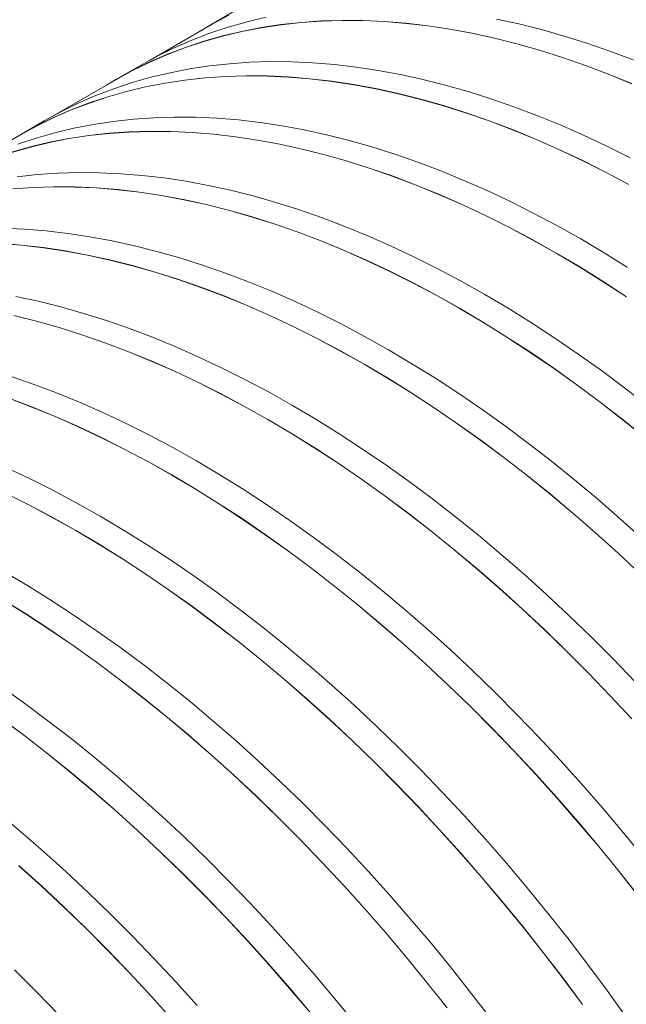
# Model space of a CAD drawing. Units: millimetres. Extents: x 348 to 47982, y -16149 to 12765.
# Drawn here: x 35964 to 36271, y -7943 to -7444 of the extents above; entities that cross this region are included whole.
import ezdxf

# ---------------------------------------------------------------- set-up
doc = ezdxf.new("R2010")
doc.units = ezdxf.units.MM
doc.header["$LTSCALE"] = 35

msp = doc.modelspace()

# ---------------------------------------------------------------- linework, layer by layer
at = {"color": 7, "linetype": 'Continuous', "lineweight": 15}
for p, q in [((36069.762, -7441.166), (36061.253, -7445.826)), ((36073.724, -7438.627), (36061.279, -7445.811)), ((36061.316, -7445.875), (36069.798, -7441.23)), ((36088.802, -7442.32), (36079.1, -7444.637)), ((36216.945, -7445.715), (36205.599, -7443.233)), ((36061.316, -7445.875), (36029.869, -7464.029)), ((36061.253, -7445.826), (36056.465, -7448.675)), ((36069.582, -7447.349), (36060.253, -7450.457)), ((36079.1, -7444.637), (36069.582, -7447.349)), ((36086.234, -7447.585), (36076.356, -7449.504)), ((36076.386, -7449.57), (36086.262, -7447.651)), ((36096.281, -7446.065), (36086.234, -7447.585)), ((36086.262, -7447.651), (36096.308, -7446.131)), ((36106.49, -7444.944), (36096.281, -7446.065)), ((36096.308, -7446.131), (36106.516, -7445.011)), ((36116.855, -7444.225), (36106.49, -7444.944)), ((36106.516, -7445.011), (36116.88, -7444.292)), ((36127.368, -7443.907), (36116.855, -7444.225)), ((36116.88, -7444.292), (36127.392, -7443.974)), ((36138.023, -7443.99), (36127.368, -7443.907)), ((36127.392, -7443.974), (36138.045, -7444.057)), ((36148.811, -7444.475), (36138.023, -7443.99)), ((36138.045, -7444.057), (36148.832, -7444.542)), ((36159.726, -7445.361), (36148.811, -7444.475)), ((36148.832, -7444.542), (36159.746, -7445.428)), ((36170.76, -7446.647), (36159.726, -7445.361)), ((36159.746, -7445.428), (36170.778, -7446.714)), ((36181.905, -7448.333), (36170.76, -7446.647)), ((36170.778, -7446.714), (36181.922, -7448.4)), ((36228.378, -7448.591), (36216.945, -7445.715)), ((36060.253, -7450.457), (36051.119, -7453.956)), ((36066.655, -7451.821), (36057.137, -7454.534)), ((36057.168, -7454.6), (36066.686, -7451.887)), ((36076.356, -7449.504), (36066.655, -7451.821)), ((36066.686, -7451.887), (36076.386, -7449.57)), ((36193.154, -7450.418), (36181.905, -7448.333)), ((36181.922, -7448.4), (36193.17, -7450.484)), ((36204.499, -7452.899), (36193.154, -7450.418)), ((36193.17, -7450.484), (36204.514, -7452.965)), ((36215.933, -7455.776), (36204.499, -7452.899)), ((36204.514, -7452.965), (36215.946, -7455.842)), ((36239.892, -7451.862), (36228.378, -7448.591)), ((36251.479, -7455.523), (36239.892, -7451.862)), ((36042.188, -7457.845), (36033.464, -7462.121)), ((36047.807, -7457.641), (36038.674, -7461.14)), ((36038.708, -7461.205), (36047.84, -7457.706)), ((36051.119, -7453.956), (36042.188, -7457.845)), ((36057.137, -7454.534), (36047.807, -7457.641)), ((36047.84, -7457.706), (36057.168, -7454.6)), ((36227.447, -7459.046), (36215.933, -7455.776)), ((36215.946, -7455.842), (36227.459, -7459.111)), ((36263.13, -7459.573), (36251.479, -7455.523)), ((36033.464, -7462.121), (36024.981, -7466.766)), ((36038.674, -7461.14), (36029.742, -7465.029)), ((36029.777, -7465.094), (36038.708, -7461.205)), ((36239.034, -7462.707), (36227.447, -7459.046)), ((36227.459, -7459.111), (36239.044, -7462.772)), ((36250.685, -7466.757), (36239.034, -7462.707)), ((36239.044, -7462.772), (36250.694, -7466.822)), ((36274.838, -7464.009), (36263.13, -7459.573)), ((36024.981, -7466.766), (36012.536, -7473.95)), ((36029.742, -7465.029), (36021.019, -7469.305)), ((36021.055, -7469.369), (36029.777, -7465.094)), ((36059.983, -7467.019), (36049.936, -7468.539)), ((36070.192, -7465.899), (36059.983, -7467.019)), ((36080.557, -7465.179), (36070.192, -7465.899)), ((36091.07, -7464.861), (36080.557, -7465.179)), ((36101.725, -7464.945), (36091.07, -7464.861)), ((36112.513, -7465.429), (36101.725, -7464.945)), ((36123.428, -7466.315), (36112.513, -7465.429)), ((36134.462, -7467.602), (36123.428, -7466.315)), ((36145.607, -7469.288), (36134.462, -7467.602)), ((36262.393, -7471.193), (36250.685, -7466.757)), ((36250.694, -7466.822), (36262.401, -7471.257)), ((36021.019, -7469.305), (36012.51, -7473.965)), ((36012.572, -7474.014), (36021.055, -7469.369)), ((36030.357, -7472.775), (36020.838, -7475.488)), ((36040.058, -7470.459), (36030.357, -7472.775)), ((36049.936, -7468.539), (36040.058, -7470.459)), ((36057.747, -7473.083), (36047.538, -7474.203)), ((36047.565, -7474.27), (36057.773, -7473.15)), ((36068.112, -7472.364), (36057.747, -7473.083)), ((36057.773, -7473.15), (36068.137, -7472.431)), ((36078.625, -7472.046), (36068.112, -7472.364)), ((36068.137, -7472.431), (36078.649, -7472.113)), ((36089.28, -7472.129), (36078.625, -7472.046)), ((36078.649, -7472.113), (36089.302, -7472.196)), ((36100.068, -7472.614), (36089.28, -7472.129)), ((36089.302, -7472.196), (36100.089, -7472.681)), ((36110.983, -7473.5), (36100.068, -7472.614)), ((36100.089, -7472.681), (36111.003, -7473.566)), ((36156.856, -7471.372), (36145.607, -7469.288)), ((36168.201, -7473.854), (36156.856, -7471.372)), ((36274.15, -7476.011), (36262.393, -7471.193)), ((36262.401, -7471.257), (36274.156, -7476.075)), ((36012.572, -7474.014), (35981.125, -7492.168)), ((36012.51, -7473.965), (36007.721, -7476.814)), ((36020.838, -7475.488), (36011.509, -7478.595)), ((36027.613, -7477.643), (36017.912, -7479.96)), ((36017.942, -7480.026), (36027.643, -7477.709)), ((36037.491, -7475.724), (36027.613, -7477.643)), ((36027.643, -7477.709), (36037.519, -7475.79)), ((36047.538, -7474.203), (36037.491, -7475.724)), ((36037.519, -7475.79), (36047.565, -7474.27)), ((36122.017, -7474.786), (36110.983, -7473.5)), ((36111.003, -7473.566), (36122.035, -7474.853)), ((36133.162, -7476.472), (36122.017, -7474.786)), ((36122.035, -7474.853), (36133.179, -7476.538)), ((36144.411, -7478.556), (36133.162, -7476.472)), ((36133.179, -7476.538), (36144.427, -7478.623)), ((36179.635, -7476.73), (36168.201, -7473.854)), ((36191.149, -7480.001), (36179.635, -7476.73)), ((36002.376, -7482.095), (35993.444, -7485.984)), ((36008.393, -7482.673), (35999.064, -7485.78)), ((35999.097, -7485.845), (36008.425, -7482.738)), ((36011.509, -7478.595), (36002.376, -7482.095)), ((36017.912, -7479.96), (36008.393, -7482.673)), ((36008.425, -7482.738), (36017.942, -7480.026)), ((36155.756, -7481.038), (36144.411, -7478.556)), ((36144.427, -7478.623), (36155.771, -7481.104)), ((36167.19, -7483.915), (36155.756, -7481.038)), ((36155.771, -7481.104), (36167.203, -7483.98)), ((36202.736, -7483.662), (36191.149, -7480.001)), ((35993.444, -7485.984), (35984.721, -7490.26)), ((35999.064, -7485.78), (35989.931, -7489.279)), ((35989.964, -7489.344), (35999.097, -7485.845)), ((36178.704, -7487.185), (36167.19, -7483.915)), ((36167.203, -7483.98), (36178.716, -7487.25)), ((36190.291, -7490.846), (36178.704, -7487.185)), ((36178.716, -7487.25), (36190.301, -7490.911)), ((36214.387, -7487.712), (36202.736, -7483.662)), ((36226.095, -7492.147), (36214.387, -7487.712)), ((35980.999, -7493.168), (35972.276, -7497.444)), ((35984.721, -7490.26), (35976.238, -7494.904)), ((35989.931, -7489.279), (35980.999, -7493.168)), ((35981.034, -7493.232), (35989.964, -7489.344)), ((36042.327, -7493), (36031.814, -7493.318)), ((36052.981, -7493.084), (36042.327, -7493)), ((36063.77, -7493.568), (36052.981, -7493.084)), ((36201.942, -7494.896), (36190.291, -7490.846)), ((36190.301, -7490.911), (36201.951, -7494.96)), ((36237.851, -7496.966), (36226.095, -7492.147)), ((35972.276, -7497.444), (35963.766, -7502.104)), ((35976.238, -7494.904), (35963.793, -7502.089)), ((35963.829, -7502.152), (35972.311, -7497.508)), ((35972.311, -7497.508), (35981.034, -7493.232)), ((36001.193, -7496.678), (35991.315, -7498.597)), ((36011.239, -7495.158), (36001.193, -7496.678)), ((36021.449, -7494.038), (36011.239, -7495.158)), ((36031.814, -7493.318), (36021.449, -7494.038)), ((36074.685, -7494.454), (36063.77, -7493.568)), ((36085.718, -7495.741), (36074.685, -7494.454)), ((36096.864, -7497.427), (36085.718, -7495.741)), ((36108.113, -7499.511), (36096.864, -7497.427)), ((36213.65, -7499.332), (36201.942, -7494.896)), ((36201.951, -7494.96), (36213.658, -7499.396)), ((36249.649, -7502.164), (36237.851, -7496.966)), ((35963.829, -7502.152), (35932.382, -7520.306)), ((35981.614, -7500.914), (35972.095, -7503.627)), ((35991.315, -7498.597), (35981.614, -7500.914)), ((35998.794, -7502.342), (35988.748, -7503.863)), ((35988.776, -7503.929), (35998.822, -7502.409)), ((36009.004, -7501.222), (35998.794, -7502.342)), ((35998.822, -7502.409), (36009.03, -7501.289)), ((36019.369, -7500.503), (36009.004, -7501.222)), ((36009.03, -7501.289), (36019.393, -7500.57)), ((36029.882, -7500.185), (36019.369, -7500.503)), ((36019.393, -7500.57), (36029.905, -7500.252)), ((36040.536, -7500.268), (36029.882, -7500.185)), ((36029.905, -7500.252), (36040.559, -7500.335)), ((36051.325, -7500.753), (36040.536, -7500.268)), ((36040.559, -7500.335), (36051.346, -7500.82)), ((36062.24, -7501.639), (36051.325, -7500.753)), ((36051.346, -7500.82), (36062.259, -7501.705)), ((36073.273, -7502.925), (36062.24, -7501.639)), ((36062.259, -7501.705), (36073.292, -7502.992)), ((36084.419, -7504.611), (36073.273, -7502.925)), ((36073.292, -7502.992), (36084.436, -7504.677)), ((36119.458, -7501.992), (36108.113, -7499.511)), ((36130.892, -7504.869), (36119.458, -7501.992)), ((36225.406, -7504.15), (36213.65, -7499.332)), ((36213.658, -7499.396), (36225.413, -7504.214)), ((36261.478, -7507.738), (36249.649, -7502.164)), ((35969.169, -7508.099), (35959.65, -7510.812)), ((35959.682, -7510.877), (35969.199, -7508.165)), ((35972.095, -7503.627), (35962.766, -7506.734)), ((35978.87, -7505.782), (35969.169, -7508.099)), ((35969.199, -7508.165), (35978.899, -7505.848)), ((35988.748, -7503.863), (35978.87, -7505.782)), ((35978.899, -7505.848), (35988.776, -7503.929)), ((36095.668, -7506.695), (36084.419, -7504.611)), ((36084.436, -7504.677), (36095.684, -7506.762)), ((36107.013, -7509.177), (36095.668, -7506.695)), ((36095.684, -7506.762), (36107.028, -7509.243)), ((36142.406, -7508.139), (36130.892, -7504.869)), ((36153.992, -7511.801), (36142.406, -7508.139)), ((36237.204, -7509.348), (36225.406, -7504.15)), ((36225.413, -7504.214), (36237.209, -7509.411)), ((36273.333, -7513.684), (36261.478, -7507.738)), ((36118.447, -7512.054), (36107.013, -7509.177)), ((36107.028, -7509.243), (36118.46, -7512.119)), ((36129.961, -7515.324), (36118.447, -7512.054)), ((36118.46, -7512.119), (36129.973, -7515.389)), ((36165.644, -7515.851), (36153.992, -7511.801)), ((36249.033, -7514.922), (36237.204, -7509.348)), ((36237.209, -7509.411), (36249.037, -7514.984)), ((36141.547, -7518.985), (36129.961, -7515.324)), ((36129.973, -7515.389), (36141.558, -7519.05)), ((36177.352, -7520.286), (36165.644, -7515.851)), ((36260.887, -7520.868), (36249.033, -7514.922)), ((36249.037, -7514.984), (36260.89, -7520.93)), ((35972.706, -7522.177), (35962.496, -7523.297)), ((35983.071, -7521.457), (35972.706, -7522.177)), ((35993.584, -7521.139), (35983.071, -7521.457)), ((36004.238, -7521.222), (35993.584, -7521.139)), ((36015.027, -7521.707), (36004.238, -7521.222)), ((36025.941, -7522.593), (36015.027, -7521.707)), ((36036.975, -7523.879), (36025.941, -7522.593)), ((36153.199, -7523.035), (36141.547, -7518.985)), ((36141.558, -7519.05), (36153.208, -7523.099)), ((36164.907, -7527.471), (36153.199, -7523.035)), ((36153.208, -7523.099), (36164.915, -7527.535)), ((36189.108, -7525.105), (36177.352, -7520.286)), ((36272.758, -7527.182), (36260.887, -7520.868)), ((36260.89, -7520.93), (36272.759, -7527.243)), ((36048.121, -7525.565), (36036.975, -7523.879)), ((36059.37, -7527.65), (36048.121, -7525.565)), ((36070.715, -7530.131), (36059.37, -7527.65)), ((36176.663, -7532.289), (36164.907, -7527.471)), ((36164.915, -7527.535), (36176.67, -7532.352)), ((36200.905, -7530.303), (36189.108, -7525.105)), ((35970.626, -7528.642), (35960.261, -7529.361)), ((35960.287, -7529.428), (35970.65, -7528.708)), ((35981.139, -7528.323), (35970.626, -7528.642)), ((35970.65, -7528.708), (35981.162, -7528.39)), ((35991.793, -7528.407), (35981.139, -7528.323)), ((35981.162, -7528.39), (35991.816, -7528.474)), ((36002.582, -7528.892), (35991.793, -7528.407)), ((35991.816, -7528.474), (36002.603, -7528.958)), ((36013.496, -7529.777), (36002.582, -7528.892)), ((36002.603, -7528.958), (36013.516, -7529.844)), ((36024.53, -7531.064), (36013.496, -7529.777)), ((36013.516, -7529.844), (36024.549, -7531.13)), ((36035.676, -7532.75), (36024.53, -7531.064)), ((36024.549, -7531.13), (36035.693, -7532.816)), ((36046.925, -7534.834), (36035.676, -7532.75)), ((36035.693, -7532.816), (36046.941, -7534.9)), ((36082.148, -7533.008), (36070.715, -7530.131)), ((36093.662, -7536.278), (36082.148, -7533.008)), ((36188.46, -7537.487), (36176.663, -7532.289)), ((36176.67, -7532.352), (36188.466, -7537.55)), ((36212.735, -7535.877), (36200.905, -7530.303)), ((36058.27, -7537.316), (36046.925, -7534.834)), ((36046.941, -7534.9), (36058.285, -7537.382)), ((36069.703, -7540.192), (36058.27, -7537.316)), ((36058.285, -7537.382), (36069.717, -7540.258)), ((36105.249, -7539.94), (36093.662, -7536.278)), ((36200.29, -7543.061), (36188.46, -7537.487)), ((36188.466, -7537.55), (36200.294, -7543.123)), ((36224.589, -7541.823), (36212.735, -7535.877)), ((36081.217, -7543.463), (36069.703, -7540.192)), ((36069.717, -7540.258), (36081.23, -7543.528)), ((36116.9, -7543.989), (36105.249, -7539.94)), ((36212.144, -7549.007), (36200.29, -7543.061)), ((36200.294, -7543.123), (36212.147, -7549.069)), ((36236.46, -7548.137), (36224.589, -7541.823)), ((36092.804, -7547.124), (36081.217, -7543.463)), ((36081.23, -7543.528), (36092.815, -7547.189)), ((36104.455, -7551.174), (36092.804, -7547.124)), ((36092.815, -7547.189), (36104.465, -7551.238)), ((36128.608, -7548.425), (36116.9, -7543.989)), ((36248.338, -7554.815), (36236.46, -7548.137)), ((35966.283, -7549.846), (35955.495, -7549.361)), ((35977.198, -7550.732), (35966.283, -7549.846)), ((35988.232, -7552.018), (35977.198, -7550.732)), ((35999.377, -7553.704), (35988.232, -7552.018)), ((36116.163, -7555.61), (36104.455, -7551.174)), ((36104.465, -7551.238), (36116.171, -7555.673)), ((36140.365, -7553.244), (36128.608, -7548.425)), ((36224.015, -7555.321), (36212.144, -7549.007)), ((36212.147, -7549.069), (36224.016, -7555.382)), ((35964.753, -7557.916), (35953.838, -7557.03)), ((35953.859, -7557.097), (35964.773, -7557.983)), ((35975.787, -7559.203), (35964.753, -7557.916)), ((35964.773, -7557.983), (35975.806, -7559.269)), ((36010.626, -7555.789), (35999.377, -7553.704)), ((36021.972, -7558.27), (36010.626, -7555.789)), ((36127.92, -7560.428), (36116.163, -7555.61)), ((36116.171, -7555.673), (36127.927, -7560.491)), ((36152.162, -7558.442), (36140.365, -7553.244)), ((36235.893, -7561.999), (36224.015, -7555.321)), ((36224.016, -7555.382), (36235.893, -7562.059)), ((36260.217, -7561.852), (36248.338, -7554.815)), ((35986.932, -7560.889), (35975.787, -7559.203)), ((35975.806, -7559.269), (35986.95, -7560.955)), ((35998.181, -7562.973), (35986.932, -7560.889)), ((35986.95, -7560.955), (35998.197, -7563.039)), ((36009.527, -7565.455), (35998.181, -7562.973)), ((35998.197, -7563.039), (36009.541, -7565.52)), ((36033.405, -7561.147), (36021.972, -7558.27)), ((36044.919, -7564.417), (36033.405, -7561.147)), ((36139.717, -7565.626), (36127.92, -7560.428)), ((36127.927, -7560.491), (36139.723, -7565.689)), ((36163.992, -7564.016), (36152.162, -7558.442)), ((36247.772, -7569.036), (36235.893, -7561.999)), ((36235.893, -7562.059), (36247.77, -7569.095)), ((36272.087, -7569.243), (36260.217, -7561.852)), ((36020.96, -7568.331), (36009.527, -7565.455)), ((36009.541, -7565.52), (36020.974, -7568.397)), ((36056.506, -7568.078), (36044.919, -7564.417)), ((36068.157, -7572.128), (36056.506, -7568.078)), ((36151.547, -7571.2), (36139.717, -7565.626)), ((36139.723, -7565.689), (36151.551, -7571.262)), ((36175.846, -7569.962), (36163.992, -7564.016)), ((36032.474, -7571.602), (36020.96, -7568.331)), ((36020.974, -7568.397), (36032.486, -7571.667)), ((36044.061, -7575.263), (36032.474, -7571.602)), ((36032.486, -7571.667), (36044.072, -7575.328)), ((36079.865, -7576.564), (36068.157, -7572.128)), ((36163.401, -7577.146), (36151.547, -7571.2)), ((36151.551, -7571.262), (36163.404, -7577.207)), ((36187.716, -7576.276), (36175.846, -7569.962)), ((36247.77, -7569.095), (36259.639, -7576.485)), ((36259.642, -7576.427), (36247.772, -7569.036)), ((36055.712, -7579.313), (36044.061, -7575.263)), ((36044.072, -7575.328), (36055.722, -7579.377)), ((36091.622, -7581.383), (36079.865, -7576.564)), ((36175.271, -7583.46), (36163.401, -7577.146)), ((36163.404, -7577.207), (36175.273, -7583.521)), ((36199.595, -7582.953), (36187.716, -7576.276)), ((36259.639, -7576.485), (36271.492, -7584.225)), ((36271.496, -7584.168), (36259.642, -7576.427)), ((36067.42, -7583.748), (36055.712, -7579.313)), ((36055.722, -7579.377), (36067.428, -7583.812)), ((36103.419, -7586.581), (36091.622, -7581.383)), ((36211.474, -7589.99), (36199.595, -7582.953)), ((35973.228, -7586.409), (35961.883, -7583.928)), ((35984.662, -7589.286), (35973.228, -7586.409)), ((36079.177, -7588.567), (36067.42, -7583.748)), ((36067.428, -7583.812), (36079.183, -7588.63)), ((36115.249, -7592.154), (36103.419, -7586.581)), ((36187.15, -7590.138), (36175.271, -7583.46)), ((36175.273, -7583.521), (36187.15, -7590.198)), ((35996.176, -7592.556), (35984.662, -7589.286)), ((36007.763, -7596.217), (35996.176, -7592.556)), ((36090.974, -7593.765), (36079.177, -7588.567)), ((36079.183, -7588.63), (36090.979, -7593.828)), ((36127.103, -7598.101), (36115.249, -7592.154)), ((36199.029, -7597.175), (36187.15, -7590.138)), ((36187.15, -7590.198), (36199.027, -7597.234)), ((36223.344, -7597.382), (36211.474, -7589.99)), ((35972.217, -7596.47), (35960.783, -7593.593)), ((35960.798, -7593.659), (35972.23, -7596.536)), ((35983.731, -7599.74), (35972.217, -7596.47)), ((35972.23, -7596.536), (35983.743, -7599.806)), ((36019.414, -7600.267), (36007.763, -7596.217)), ((36102.804, -7599.339), (36090.974, -7593.765)), ((36090.979, -7593.828), (36102.808, -7599.401)), ((36138.973, -7604.415), (36127.103, -7598.101)), ((36199.027, -7597.234), (36210.896, -7604.624)), ((36210.899, -7604.566), (36199.029, -7597.175)), ((36235.198, -7605.122), (36223.344, -7597.382)), ((35995.318, -7603.402), (35983.731, -7599.74)), ((35983.743, -7599.806), (35995.328, -7603.467)), ((36031.122, -7604.703), (36019.414, -7600.267)), ((36114.658, -7605.285), (36102.804, -7599.339)), ((36102.808, -7599.401), (36114.66, -7605.346)), ((36006.969, -7607.452), (35995.318, -7603.402)), ((35995.328, -7603.467), (36006.978, -7607.516)), ((36018.677, -7611.887), (36006.969, -7607.452)), ((36006.978, -7607.516), (36018.685, -7611.951)), ((36042.879, -7609.521), (36031.122, -7604.703)), ((36126.528, -7611.599), (36114.658, -7605.285)), ((36114.66, -7605.346), (36126.53, -7611.66)), ((36150.852, -7611.092), (36138.973, -7604.415)), ((36210.896, -7604.624), (36222.749, -7612.364)), ((36222.753, -7612.306), (36210.899, -7604.566)), ((36247.028, -7613.206), (36235.198, -7605.122)), ((36030.433, -7616.706), (36018.677, -7611.887)), ((36018.685, -7611.951), (36030.44, -7616.769)), ((36054.676, -7614.719), (36042.879, -7609.521)), ((36138.407, -7618.277), (36126.528, -7611.599)), ((36126.53, -7611.66), (36138.407, -7618.337)), ((36162.73, -7618.129), (36150.852, -7611.092)), ((36222.749, -7612.364), (36234.577, -7620.447)), ((36234.583, -7620.391), (36222.753, -7612.306)), ((36042.231, -7621.904), (36030.433, -7616.706)), ((36030.44, -7616.769), (36042.236, -7621.966)), ((36066.506, -7620.293), (36054.676, -7614.719)), ((36258.825, -7621.629), (36247.028, -7613.206)), ((36054.06, -7627.478), (36042.231, -7621.904)), ((36042.236, -7621.966), (36054.064, -7627.54)), ((36078.36, -7626.239), (36066.506, -7620.293)), ((36150.285, -7625.314), (36138.407, -7618.277)), ((36138.407, -7618.337), (36150.284, -7625.373)), ((36174.601, -7625.52), (36162.73, -7618.129)), ((36234.577, -7620.447), (36246.373, -7628.869)), ((36246.38, -7628.814), (36234.583, -7620.391)), ((36270.582, -7630.385), (36258.825, -7621.629)), ((35970.671, -7628.406), (35959.02, -7624.356)), ((36065.914, -7633.424), (36054.06, -7627.478)), ((36054.064, -7627.54), (36065.917, -7633.485)), ((36090.23, -7632.553), (36078.36, -7626.239)), ((36150.284, -7625.373), (36162.153, -7632.763)), ((36162.156, -7632.705), (36150.285, -7625.314)), ((36186.455, -7633.261), (36174.601, -7625.52)), ((35982.379, -7632.842), (35970.671, -7628.406)), ((35994.135, -7637.66), (35982.379, -7632.842)), ((36102.109, -7639.231), (36090.23, -7632.553)), ((36162.153, -7632.763), (36174.006, -7640.503)), ((36174.01, -7640.445), (36162.156, -7632.705)), ((36246.373, -7628.869), (36258.129, -7637.623)), ((36258.137, -7637.569), (36246.38, -7628.814)), ((36282.29, -7639.467), (36270.582, -7630.385)), ((35969.934, -7640.026), (35958.226, -7635.59)), ((35958.235, -7635.655), (35969.942, -7640.09)), ((36005.933, -7642.858), (35994.135, -7637.66)), ((36077.785, -7639.738), (36065.914, -7633.424)), ((36065.917, -7633.485), (36077.786, -7639.798)), ((36198.285, -7641.345), (36186.455, -7633.261)), ((36258.129, -7637.623), (36269.835, -7646.704)), ((36269.845, -7646.651), (36258.137, -7637.569)), ((35981.69, -7644.845), (35969.934, -7640.026)), ((35969.942, -7640.09), (35981.697, -7644.908)), ((36017.762, -7648.432), (36005.933, -7642.858)), ((36089.663, -7646.416), (36077.785, -7639.738)), ((36077.786, -7639.798), (36089.663, -7646.475)), ((36113.987, -7646.268), (36102.109, -7639.231)), ((36174.006, -7640.503), (36185.834, -7648.586)), ((36185.839, -7648.53), (36174.01, -7640.445)), ((36210.082, -7649.768), (36198.285, -7641.345)), ((35993.487, -7650.043), (35981.69, -7644.845)), ((35981.697, -7644.908), (35993.493, -7650.105)), ((36101.542, -7653.453), (36089.663, -7646.416)), ((36089.663, -7646.475), (36101.541, -7653.512)), ((36125.858, -7653.659), (36113.987, -7646.268)), ((36269.835, -7646.704), (36281.485, -7656.106)), ((36281.496, -7656.053), (36269.845, -7646.651)), ((36005.317, -7655.617), (35993.487, -7650.043)), ((35993.493, -7650.105), (36005.321, -7655.679)), ((36029.616, -7654.378), (36017.762, -7648.432)), ((36185.834, -7648.586), (36197.63, -7657.008)), ((36197.637, -7656.952), (36185.839, -7648.53)), ((36221.838, -7658.523), (36210.082, -7649.768)), ((36017.171, -7661.563), (36005.317, -7655.617)), ((36005.321, -7655.679), (36017.174, -7661.624)), ((36041.487, -7660.692), (36029.616, -7654.378)), ((36101.541, -7653.512), (36113.41, -7660.902)), ((36113.412, -7660.844), (36101.542, -7653.453)), ((36137.712, -7661.4), (36125.858, -7653.659)), ((36197.63, -7657.008), (36209.385, -7665.762)), ((36209.393, -7665.708), (36197.637, -7656.952)), ((36029.042, -7667.877), (36017.171, -7661.563)), ((36017.174, -7661.624), (36029.043, -7667.937)), ((36053.365, -7667.37), (36041.487, -7660.692)), ((36113.41, -7660.902), (36125.262, -7668.642)), ((36125.266, -7668.584), (36113.412, -7660.844)), ((36149.541, -7669.484), (36137.712, -7661.4)), ((36233.546, -7667.605), (36221.838, -7658.523)), ((36040.92, -7674.554), (36029.042, -7667.877)), ((36029.043, -7667.937), (36040.92, -7674.614)), ((36065.244, -7674.407), (36053.365, -7667.37)), ((36209.385, -7665.762), (36221.092, -7674.843)), ((36221.101, -7674.79), (36209.393, -7665.708)), ((36245.198, -7677.008), (36233.546, -7667.605)), ((35969.019, -7676.571), (35957.189, -7670.997)), ((36125.262, -7668.642), (36137.091, -7676.725)), ((36137.096, -7676.669), (36125.266, -7668.584)), ((36161.339, -7677.907), (36149.541, -7669.484)), ((35980.873, -7682.517), (35969.019, -7676.571)), ((36052.799, -7681.591), (36040.92, -7674.554)), ((36040.92, -7674.614), (36052.797, -7681.65)), ((36077.114, -7681.798), (36065.244, -7674.407)), ((36137.091, -7676.725), (36148.887, -7685.147)), ((36148.893, -7685.091), (36137.096, -7676.669)), ((36173.095, -7686.662), (36161.339, -7677.907)), ((36221.092, -7674.843), (36232.742, -7684.245)), ((36232.753, -7684.192), (36221.101, -7674.79)), ((36256.784, -7686.724), (36245.198, -7677.008)), ((35992.743, -7688.831), (35980.873, -7682.517)), ((36052.797, -7681.65), (36064.667, -7689.041)), ((36064.669, -7688.983), (36052.799, -7681.591)), ((36088.969, -7689.539), (36077.114, -7681.798)), ((35968.428, -7689.701), (35956.574, -7683.755)), ((35956.578, -7683.817), (35968.431, -7689.763)), ((36148.887, -7685.147), (36160.642, -7693.901)), ((36160.65, -7693.847), (36148.893, -7685.091)), ((36184.803, -7695.744), (36173.095, -7686.662)), ((36232.742, -7684.245), (36244.327, -7693.96)), ((36244.339, -7693.909), (36232.753, -7684.192)), ((36268.298, -7696.748), (36256.784, -7686.724)), ((35980.299, -7696.015), (35968.428, -7689.701)), ((35968.431, -7689.763), (35980.3, -7696.076)), ((36004.622, -7695.509), (35992.743, -7688.831)), ((36064.667, -7689.041), (36076.519, -7696.78)), ((36076.523, -7696.723), (36064.669, -7688.983)), ((36100.798, -7697.623), (36088.969, -7689.539)), ((35992.177, -7702.693), (35980.299, -7696.015)), ((35980.3, -7696.076), (35992.177, -7702.753)), ((36016.501, -7702.546), (36004.622, -7695.509)), ((36076.519, -7696.78), (36088.348, -7704.864)), ((36088.353, -7704.807), (36076.523, -7696.723)), ((36112.595, -7706.046), (36100.798, -7697.623)), ((36160.642, -7693.901), (36172.349, -7702.982)), ((36172.358, -7702.929), (36160.65, -7693.847)), ((36196.454, -7705.147), (36184.803, -7695.744)), ((36244.327, -7693.96), (36255.84, -7703.982)), ((36255.853, -7703.932), (36244.339, -7693.909)), ((36279.732, -7707.072), (36268.298, -7696.748)), ((36004.056, -7709.73), (35992.177, -7702.693)), ((35992.177, -7702.753), (36004.054, -7709.789)), ((36028.371, -7709.937), (36016.501, -7702.546)), ((36172.349, -7702.982), (36183.999, -7712.384)), ((36184.009, -7712.331), (36172.358, -7702.929)), ((36088.348, -7704.864), (36100.144, -7713.286)), ((36100.15, -7713.23), (36088.353, -7704.807)), ((36124.352, -7714.801), (36112.595, -7706.046)), ((36208.041, -7714.863), (36196.454, -7705.147)), ((36255.84, -7703.982), (36267.272, -7714.305)), ((36267.287, -7714.256), (36255.853, -7703.932)), ((36004.054, -7709.789), (36015.923, -7717.18)), ((36015.926, -7717.121), (36004.056, -7709.73)), ((36040.225, -7717.678), (36028.371, -7709.937)), ((36183.999, -7712.384), (36195.584, -7722.099)), ((36195.596, -7722.048), (36184.009, -7712.331)), ((36015.923, -7717.18), (36027.776, -7724.919)), ((36027.78, -7724.862), (36015.926, -7717.121)), ((36052.055, -7725.762), (36040.225, -7717.678)), ((36100.144, -7713.286), (36111.899, -7722.04)), ((36111.907, -7721.986), (36100.15, -7713.23)), ((36136.06, -7723.883), (36124.352, -7714.801)), ((36219.555, -7724.887), (36208.041, -7714.863)), ((36267.272, -7714.305), (36278.616, -7724.921)), ((36278.632, -7724.874), (36267.287, -7714.256)), ((36111.899, -7722.04), (36123.605, -7731.121)), ((36123.615, -7731.068), (36111.907, -7721.986)), ((36195.584, -7722.099), (36207.097, -7732.121)), ((36207.11, -7732.071), (36195.596, -7722.048)), ((35967.757, -7730.685), (35955.879, -7723.648)), ((36027.776, -7724.919), (36039.604, -7733.003)), ((36039.61, -7732.946), (36027.78, -7724.862)), ((36063.852, -7734.185), (36052.055, -7725.762)), ((36147.711, -7733.286), (36136.06, -7723.883)), ((36230.989, -7735.211), (36219.555, -7724.887)), ((35979.628, -7738.076), (35967.757, -7730.685)), ((36051.407, -7741.369), (36039.61, -7732.946)), ((36123.605, -7731.121), (36135.255, -7740.522)), ((36135.266, -7740.47), (36123.615, -7731.068)), ((36207.097, -7732.121), (36218.529, -7742.444)), ((36218.544, -7742.395), (36207.11, -7732.071)), ((35955.311, -7737.928), (35967.18, -7745.319)), ((35967.183, -7745.26), (35955.312, -7737.869)), ((36039.604, -7733.003), (36051.4, -7741.424)), ((36075.609, -7742.94), (36063.852, -7734.185)), ((36159.298, -7743.002), (36147.711, -7733.286)), ((36242.334, -7745.828), (36230.989, -7735.211)), ((35991.482, -7745.816), (35979.628, -7738.076)), ((36051.4, -7741.424), (36063.156, -7750.179)), ((36063.164, -7750.124), (36051.407, -7741.369)), ((36087.317, -7752.022), (36075.609, -7742.94)), ((36135.255, -7740.522), (36146.841, -7750.238)), ((36146.853, -7750.186), (36135.266, -7740.47)), ((36218.529, -7742.444), (36229.873, -7753.06)), ((36229.889, -7753.013), (36218.544, -7742.395)), ((35967.18, -7745.319), (35979.033, -7753.058)), ((35979.037, -7753.001), (35967.183, -7745.26)), ((36003.312, -7753.901), (35991.482, -7745.816)), ((36170.812, -7753.026), (36159.298, -7743.002)), ((36253.583, -7756.732), (36242.334, -7745.828)), ((36063.156, -7750.179), (36074.862, -7759.26)), ((36074.872, -7759.206), (36063.164, -7750.124)), ((36098.968, -7761.425), (36087.317, -7752.022)), ((36146.841, -7750.238), (36158.353, -7760.26)), ((36158.367, -7760.21), (36146.853, -7750.186)), ((35979.033, -7753.058), (35990.861, -7761.142)), ((35990.867, -7761.085), (35979.037, -7753.001)), ((36015.109, -7762.324), (36003.312, -7753.901)), ((36182.246, -7763.35), (36170.812, -7753.026)), ((36229.873, -7753.06), (36241.121, -7763.963)), ((36241.138, -7763.916), (36229.889, -7753.013)), ((36264.728, -7767.914), (36253.583, -7756.732)), ((35990.861, -7761.142), (36002.657, -7769.563)), ((36002.664, -7769.508), (35990.867, -7761.085)), ((36026.866, -7771.079), (36015.109, -7762.324)), ((36074.862, -7759.26), (36086.512, -7768.661)), ((36086.523, -7768.609), (36074.872, -7759.206)), ((36110.555, -7771.141), (36098.968, -7761.425)), ((36158.353, -7760.26), (36169.786, -7770.583)), ((36169.8, -7770.534), (36158.367, -7760.21)), ((36193.591, -7773.967), (36182.246, -7763.35)), ((36241.121, -7763.963), (36252.265, -7775.144)), ((36252.283, -7775.098), (36241.138, -7763.916)), ((36275.762, -7779.367), (36264.728, -7767.914)), ((36002.657, -7769.563), (36014.412, -7778.318)), ((36014.42, -7778.263), (36002.664, -7769.508)), ((36038.573, -7780.161), (36026.866, -7771.079)), ((36086.512, -7768.661), (36098.098, -7778.376)), ((36098.11, -7778.325), (36086.523, -7768.609)), ((36122.069, -7781.165), (36110.555, -7771.141)), ((36169.786, -7770.583), (36181.13, -7781.199)), ((36181.146, -7781.152), (36169.8, -7770.534)), ((36204.84, -7784.871), (36193.591, -7773.967)), ((36252.265, -7775.144), (36263.297, -7786.595)), ((36263.317, -7786.551), (36252.283, -7775.098)), ((35966.366, -7790.462), (35954.569, -7782.04)), ((36014.412, -7778.318), (36026.119, -7787.399)), ((36026.128, -7787.345), (36014.42, -7778.263)), ((36050.225, -7789.563), (36038.573, -7780.161)), ((36098.098, -7778.376), (36109.61, -7788.399)), ((36109.624, -7788.349), (36098.11, -7778.325)), ((36133.502, -7791.489), (36122.069, -7781.165)), ((36181.13, -7781.199), (36192.377, -7792.101)), ((36192.395, -7792.055), (36181.146, -7781.152)), ((36026.119, -7787.399), (36037.769, -7796.8)), ((36037.78, -7796.748), (36026.128, -7787.345)), ((36215.985, -7796.053), (36204.84, -7784.871)), ((36263.297, -7786.595), (36274.211, -7798.31)), ((36274.232, -7798.267), (36263.317, -7786.551)), ((35978.122, -7799.218), (35966.366, -7790.462)), ((36061.811, -7799.28), (36050.225, -7789.563)), ((36109.61, -7788.399), (36121.043, -7798.722)), ((36121.057, -7798.673), (36109.624, -7788.349)), ((36144.847, -7802.106), (36133.502, -7791.489)), ((36192.377, -7792.101), (36203.521, -7803.282)), ((36203.54, -7803.237), (36192.395, -7792.055)), ((35953.914, -7797.702), (35965.669, -7806.457)), ((35965.677, -7806.402), (35953.921, -7797.647)), ((36037.769, -7796.8), (36049.354, -7806.515)), ((36049.366, -7806.464), (36037.78, -7796.748)), ((36227.019, -7807.506), (36215.985, -7796.053)), ((35989.83, -7808.3), (35978.122, -7799.218)), ((36073.325, -7809.303), (36061.811, -7799.28)), ((36121.043, -7798.722), (36132.386, -7809.338)), ((36132.402, -7809.29), (36121.057, -7798.673)), ((36156.096, -7813.01), (36144.847, -7802.106)), ((35965.669, -7806.457), (35977.376, -7815.538)), ((35977.385, -7815.484), (35965.677, -7806.402)), ((36049.354, -7806.515), (36060.867, -7816.538)), ((36060.88, -7816.488), (36049.366, -7806.464)), ((36203.521, -7803.282), (36214.554, -7814.734)), ((36214.574, -7814.69), (36203.54, -7803.237)), ((36237.934, -7819.222), (36227.019, -7807.506)), ((36001.482, -7817.702), (35989.83, -7808.3)), ((36084.759, -7819.627), (36073.325, -7809.303)), ((36132.386, -7809.338), (36143.634, -7820.24)), ((36143.652, -7820.194), (36132.402, -7809.29)), ((35977.376, -7815.538), (35989.026, -7824.939)), ((35989.036, -7824.887), (35977.385, -7815.484)), ((36013.068, -7827.419), (36001.482, -7817.702)), ((36060.867, -7816.538), (36072.299, -7826.861)), ((36072.314, -7826.812), (36060.88, -7816.488)), ((36167.242, -7824.192), (36156.096, -7813.01)), ((36214.554, -7814.734), (36225.468, -7826.449)), ((36225.489, -7826.406), (36214.574, -7814.69)), ((36096.104, -7830.245), (36084.759, -7819.627)), ((36143.634, -7820.24), (36154.778, -7831.421)), ((36154.797, -7831.376), (36143.652, -7820.194)), ((36248.722, -7831.193), (36237.934, -7819.222)), ((35989.026, -7824.939), (36000.611, -7834.654)), ((36000.623, -7834.603), (35989.036, -7824.887)), ((36024.582, -7837.442), (36013.068, -7827.419)), ((36072.299, -7826.861), (36083.643, -7837.477)), ((36083.659, -7837.429), (36072.314, -7826.812)), ((36178.276, -7835.645), (36167.242, -7824.192)), ((36225.468, -7826.449), (36236.255, -7838.419)), ((36236.277, -7838.377), (36225.489, -7826.406)), ((36107.353, -7841.148), (36096.104, -7830.245)), ((36154.778, -7831.421), (36165.811, -7842.873)), ((36165.831, -7842.829), (36154.797, -7831.376)), ((36259.377, -7843.411), (36248.722, -7831.193)), ((36000.611, -7834.654), (36012.124, -7844.677)), ((36012.137, -7844.627), (36000.623, -7834.603)), ((36036.016, -7847.766), (36024.582, -7837.442)), ((36083.643, -7837.477), (36094.891, -7848.379)), ((36094.908, -7848.333), (36083.659, -7837.429)), ((36189.19, -7847.361), (36178.276, -7835.645)), ((36118.499, -7852.33), (36107.353, -7841.148)), ((36165.811, -7842.873), (36176.724, -7854.588)), ((36176.746, -7854.545), (36165.831, -7842.829)), ((36236.255, -7838.419), (36246.908, -7850.635)), ((36246.932, -7850.596), (36236.277, -7838.377)), ((35964.325, -7855.557), (35952.738, -7845.841)), ((36012.124, -7844.677), (36023.556, -7855)), ((36023.571, -7854.951), (36012.137, -7844.627)), ((36047.361, -7858.384), (36036.016, -7847.766)), ((36199.979, -7859.332), (36189.19, -7847.361)), ((36269.89, -7855.868), (36259.377, -7843.411)), ((36094.891, -7848.379), (36106.035, -7859.56)), ((36106.053, -7859.515), (36094.908, -7848.333)), ((36129.532, -7863.784), (36118.499, -7852.33)), ((36246.908, -7850.635), (36257.42, -7863.09)), ((36257.445, -7863.052), (36246.932, -7850.596)), ((35975.839, -7865.581), (35964.325, -7855.557)), ((36023.556, -7855), (36034.9, -7865.616)), ((36034.916, -7865.568), (36023.571, -7854.951)), ((36176.724, -7854.588), (36187.512, -7866.557)), ((36187.534, -7866.516), (36176.746, -7854.545)), ((36280.255, -7868.554), (36269.89, -7855.868)), ((36058.61, -7869.287), (36047.361, -7858.384)), ((36106.035, -7859.56), (36117.067, -7871.012)), ((36117.087, -7870.968), (36106.053, -7859.515)), ((36210.633, -7871.55), (36199.979, -7859.332)), ((35987.272, -7875.905), (35975.839, -7865.581)), ((36034.9, -7865.616), (36046.148, -7876.518)), ((36046.165, -7876.472), (36034.916, -7865.568)), ((36140.447, -7875.5), (36129.532, -7863.784)), ((36187.512, -7866.557), (36198.165, -7878.774)), ((36198.188, -7878.734), (36187.534, -7866.516)), ((36257.42, -7863.09), (36267.784, -7875.775)), ((36267.81, -7875.739), (36257.445, -7863.052)), ((35963.381, -7872.816), (35974.813, -7883.138)), ((35974.828, -7883.09), (35963.394, -7872.765)), ((36069.755, -7880.469), (36058.61, -7869.287)), ((36117.067, -7871.012), (36127.981, -7882.727)), ((36128.002, -7882.684), (36117.087, -7870.968)), ((36221.147, -7884.007), (36210.633, -7871.55)), ((35998.618, -7886.523), (35987.272, -7875.905)), ((36046.148, -7876.518), (36057.292, -7887.699)), ((36057.31, -7887.654), (36046.165, -7876.472)), ((36151.236, -7887.471), (36140.447, -7875.5)), ((36267.784, -7875.775), (36277.992, -7888.682)), ((36278.019, -7888.646), (36267.81, -7875.739)), ((36080.789, -7891.922), (36069.755, -7880.469)), ((36127.981, -7882.727), (36138.768, -7894.696)), ((36138.79, -7894.655), (36128.002, -7882.684)), ((36198.165, -7878.774), (36208.677, -7891.229)), ((36208.702, -7891.191), (36198.188, -7878.734)), ((35974.813, -7883.138), (35986.157, -7893.755)), ((35986.173, -7893.707), (35974.828, -7883.09)), ((36009.867, -7897.426), (35998.618, -7886.523)), ((36057.292, -7887.699), (36068.324, -7899.151)), ((36068.344, -7899.107), (36057.31, -7887.654)), ((36161.89, -7899.689), (36151.236, -7887.471)), ((36231.511, -7896.693), (36221.147, -7884.007)), ((36091.704, -7903.639), (36080.789, -7891.922)), ((36208.677, -7891.229), (36219.041, -7903.914)), ((36219.066, -7903.877), (36208.702, -7891.191)), ((35986.157, -7893.755), (35997.405, -7904.657)), ((35997.422, -7904.61), (35986.173, -7893.707)), ((36021.012, -7908.608), (36009.867, -7897.426)), ((36138.768, -7894.696), (36149.421, -7906.913)), ((36149.445, -7906.873), (36138.79, -7894.655)), ((36241.721, -7909.601), (36231.511, -7896.693)), ((36068.324, -7899.151), (36079.238, -7910.865)), ((36079.259, -7910.823), (36068.344, -7899.107)), ((36172.403, -7912.145), (36161.89, -7899.689)), ((35997.405, -7904.657), (36008.549, -7915.838)), ((36008.567, -7915.793), (35997.422, -7904.61)), ((36102.492, -7915.61), (36091.704, -7903.639)), ((36149.421, -7906.913), (36159.933, -7919.368)), ((36159.958, -7919.33), (36149.445, -7906.873)), ((36219.041, -7903.914), (36229.249, -7916.82)), ((36229.276, -7916.785), (36219.066, -7903.877)), ((36032.046, -7920.061), (36021.012, -7908.608)), ((36079.238, -7910.865), (36090.025, -7922.835)), ((36090.047, -7922.794), (36079.259, -7910.823)), ((36182.768, -7924.832), (36172.403, -7912.145)), ((36251.768, -7922.721), (36241.721, -7909.601)), ((36008.549, -7915.838), (36019.581, -7927.289)), ((36019.601, -7927.246), (36008.567, -7915.793)), ((36113.147, -7927.828), (36102.492, -7915.61)), ((36229.249, -7916.82), (36239.294, -7929.939)), ((36239.323, -7929.905), (36229.276, -7916.785)), ((36042.961, -7931.777), (36032.046, -7920.061)), ((36100.702, -7935.012), (36090.047, -7922.794)), ((36159.933, -7919.368), (36170.297, -7932.053)), ((36170.323, -7932.016), (36159.958, -7919.33)), ((36261.645, -7936.044), (36251.768, -7922.721)), ((35972.269, -7936.747), (35961.124, -7925.565)), ((36019.581, -7927.289), (36030.495, -7939.004)), ((36030.516, -7938.962), (36019.601, -7927.246)), ((36090.025, -7922.835), (36100.678, -7935.052)), ((36192.978, -7937.74), (36182.768, -7924.832)), ((36053.749, -7943.749), (36042.961, -7931.777)), ((36123.66, -7940.284), (36113.147, -7927.828)), ((36170.297, -7932.053), (36180.505, -7944.959)), ((36180.532, -7944.924), (36170.323, -7932.016)), ((36239.294, -7929.939), (36249.171, -7943.261)), ((36249.2, -7943.229), (36239.323, -7929.905)), ((35983.303, -7948.2), (35972.269, -7936.747)), ((36100.678, -7935.052), (36111.19, -7947.507)), ((36111.215, -7947.469), (36100.702, -7935.012)), ((36203.024, -7950.86), (36192.978, -7937.74)), ((36271.346, -7949.562), (36261.645, -7936.044)), ((36030.495, -7939.004), (36041.282, -7950.974)), ((36041.304, -7950.933), (36030.516, -7938.962)), ((36134.025, -7952.971), (36123.66, -7940.284))]:
    msp.add_line(p, q, dxfattribs=at)

doc.saveas('drawing.dxf')
